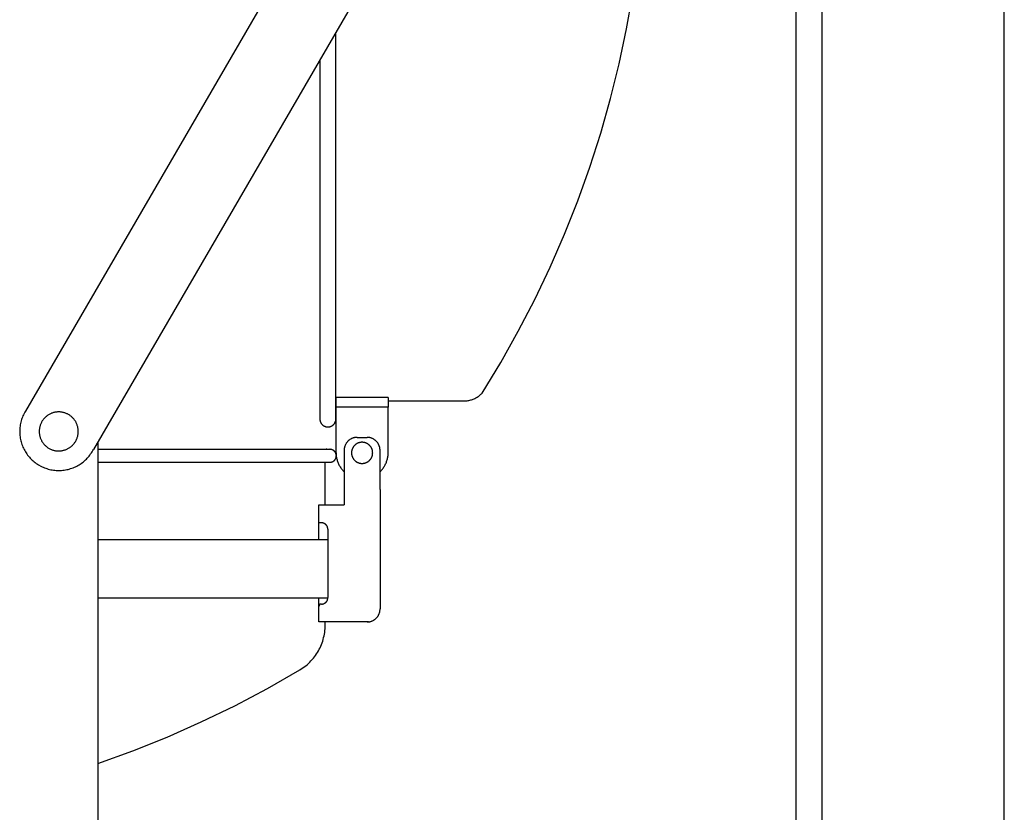
# Paper-space layout 'Web-Dwg' of a CAD drawing. Units: millimetres. Extents: x 34 to 220, y 39 to 166.
# Drawn here: x 200 to 219, y 120 to 135 of the extents above; entities that cross this region are included whole.
import ezdxf

# ---------------------------------------------------------------- set-up
doc = ezdxf.new("R2010")
doc.units = ezdxf.units.MM
doc.layers.get('0').update_dxf_attribs({"true_color": 0x000000})

psp = doc.layouts.new('Web-Dwg')

# ---------------------------------------------------------------- linework, layer by layer
at = {"color": 18, "true_color": 0x000000}
for p, q in [((214.638, 52.475), (214.638, 151.957)), ((215.138, 52.475), (215.138, 151.957)), ((218.638, 52.475), (218.638, 151.957)), ((205.879, 137.702), (199.837, 127.306)), ((207.163, 136.926), (201.145, 126.572)), ((214.638, 126.329), (214.638, 136.264)), ((211.383, 134.651), (211.503, 135.329)), ((211.24, 133.978), (211.383, 134.651)), ((205.801, 127.157), (205.801, 134.583)), ((205.493, 134.053), (205.493, 127.157)), ((211.075, 133.31), (211.24, 133.978)), ((210.887, 132.648), (211.075, 133.31)), ((210.677, 131.993), (210.887, 132.648)), ((210.445, 131.345), (210.677, 131.993)), ((210.191, 130.705), (210.445, 131.345)), ((209.917, 130.074), (210.191, 130.705)), ((209.621, 129.453), (209.917, 130.074)), ((209.304, 128.842), (209.621, 129.453)), ((208.968, 128.242), (209.304, 128.842)), ((208.611, 127.654), (208.968, 128.242)), ((208.598, 127.641), (208.611, 127.654)), ((205.801, 127.502), (205.805, 127.502)), ((206.805, 127.567), (205.805, 127.567)), ((205.805, 127.385), (205.805, 127.567)), ((206.805, 127.567), (206.805, 127.385)), ((206.805, 127.502), (208.252, 127.502)), ((208.252, 127.502), (208.27, 127.503)), ((208.27, 127.503), (208.287, 127.503)), ((208.287, 127.503), (208.304, 127.505)), ((208.304, 127.505), (208.322, 127.507)), ((208.322, 127.507), (208.339, 127.51)), ((208.339, 127.51), (208.356, 127.513)), ((208.356, 127.513), (208.373, 127.517)), ((208.373, 127.517), (208.39, 127.521)), ((208.39, 127.521), (208.406, 127.527)), ((208.406, 127.527), (208.423, 127.532)), ((208.423, 127.532), (208.439, 127.538)), ((208.439, 127.538), (208.455, 127.545)), ((208.455, 127.545), (208.471, 127.552)), ((208.471, 127.552), (208.486, 127.56)), ((208.486, 127.56), (208.501, 127.569)), ((208.501, 127.569), (208.516, 127.578)), ((208.516, 127.578), (208.531, 127.587)), ((208.531, 127.587), (208.545, 127.597)), ((208.545, 127.597), (208.559, 127.607)), ((208.559, 127.607), (208.573, 127.618)), ((208.573, 127.618), (208.586, 127.63)), ((208.586, 127.63), (208.598, 127.641)), ((199.824, 127.284), (199.812, 127.261)), ((199.837, 127.306), (199.824, 127.284)), ((200.342, 127.266), (200.33, 127.261)), ((200.354, 127.27), (200.342, 127.266)), ((200.366, 127.275), (200.354, 127.27)), ((200.379, 127.278), (200.366, 127.275)), ((200.391, 127.282), (200.379, 127.278)), ((200.404, 127.284), (200.391, 127.282)), ((200.417, 127.287), (200.404, 127.284)), ((200.43, 127.289), (200.417, 127.287)), ((200.443, 127.29), (200.43, 127.289)), ((200.456, 127.291), (200.443, 127.29)), ((200.469, 127.292), (200.456, 127.291)), ((200.482, 127.292), (200.469, 127.292)), ((200.495, 127.291), (200.482, 127.292)), ((200.508, 127.291), (200.495, 127.291)), ((200.521, 127.289), (200.508, 127.291)), ((200.533, 127.288), (200.521, 127.289)), ((200.546, 127.286), (200.533, 127.288)), ((200.559, 127.283), (200.546, 127.286)), ((200.572, 127.28), (200.559, 127.283)), ((200.584, 127.276), (200.572, 127.28)), ((200.597, 127.273), (200.584, 127.276)), ((200.609, 127.268), (200.597, 127.273)), ((200.621, 127.264), (200.609, 127.268)), ((205.805, 126.506), (205.805, 127.385)), ((206.805, 127.385), (205.805, 127.385)), ((206.805, 126.506), (206.805, 127.385)), ((199.749, 127.094), (199.744, 127.069)), ((199.756, 127.118), (199.749, 127.094)), ((199.763, 127.143), (199.756, 127.118)), ((199.771, 127.167), (199.763, 127.143)), ((199.78, 127.191), (199.771, 127.167)), ((199.79, 127.215), (199.78, 127.191)), ((199.801, 127.238), (199.79, 127.215)), ((199.812, 127.261), (199.801, 127.238)), ((200.144, 127.086), (200.138, 127.074)), ((200.15, 127.098), (200.144, 127.086)), ((200.156, 127.109), (200.15, 127.098)), ((200.163, 127.12), (200.156, 127.109)), ((200.17, 127.131), (200.163, 127.12)), ((200.178, 127.141), (200.17, 127.131)), ((200.186, 127.152), (200.178, 127.141)), ((200.194, 127.162), (200.186, 127.152)), ((200.203, 127.171), (200.194, 127.162)), ((200.212, 127.181), (200.203, 127.171)), ((200.221, 127.19), (200.212, 127.181)), ((200.231, 127.199), (200.221, 127.19)), ((200.241, 127.207), (200.231, 127.199)), ((200.251, 127.215), (200.241, 127.207)), ((200.262, 127.223), (200.251, 127.215)), ((200.272, 127.23), (200.262, 127.223)), ((200.283, 127.237), (200.272, 127.23)), ((200.295, 127.244), (200.283, 127.237)), ((200.306, 127.25), (200.295, 127.244)), ((200.318, 127.256), (200.306, 127.25)), ((200.33, 127.261), (200.318, 127.256)), ((200.633, 127.258), (200.621, 127.264)), ((200.645, 127.253), (200.633, 127.258)), ((200.656, 127.247), (200.645, 127.253)), ((200.668, 127.24), (200.656, 127.247)), ((200.679, 127.234), (200.668, 127.24)), ((200.69, 127.227), (200.679, 127.234)), ((200.7, 127.219), (200.69, 127.227)), ((200.711, 127.211), (200.7, 127.219)), ((200.721, 127.203), (200.711, 127.211)), ((200.731, 127.194), (200.721, 127.203)), ((200.74, 127.185), (200.731, 127.194)), ((200.749, 127.176), (200.74, 127.185)), ((200.758, 127.167), (200.749, 127.176)), ((200.767, 127.157), (200.758, 127.167)), ((200.775, 127.147), (200.767, 127.157)), ((200.782, 127.136), (200.775, 127.147)), ((200.79, 127.125), (200.782, 127.136)), ((200.797, 127.115), (200.79, 127.125)), ((200.804, 127.103), (200.797, 127.115)), ((200.81, 127.092), (200.804, 127.103)), ((200.816, 127.08), (200.81, 127.092)), ((200.821, 127.069), (200.816, 127.08)), ((205.493, 127.157), (205.493, 127.152)), ((205.493, 127.152), (205.493, 127.147)), ((205.493, 127.147), (205.493, 127.141)), ((205.493, 127.141), (205.494, 127.136)), ((205.494, 127.136), (205.495, 127.131)), ((205.495, 127.131), (205.496, 127.126)), ((205.496, 127.126), (205.497, 127.12)), ((205.497, 127.12), (205.498, 127.115)), ((205.498, 127.115), (205.5, 127.11)), ((205.5, 127.11), (205.502, 127.105)), ((205.502, 127.105), (205.504, 127.1)), ((205.504, 127.1), (205.506, 127.095)), ((205.506, 127.095), (205.508, 127.09)), ((205.508, 127.09), (205.51, 127.086)), ((205.51, 127.086), (205.513, 127.081)), ((205.513, 127.081), (205.516, 127.076)), ((205.516, 127.076), (205.518, 127.072)), ((205.775, 127.072), (205.778, 127.076)), ((205.778, 127.076), (205.781, 127.081)), ((205.781, 127.081), (205.783, 127.086)), ((205.783, 127.086), (205.786, 127.09)), ((205.786, 127.09), (205.788, 127.095)), ((205.788, 127.095), (205.79, 127.1)), ((205.79, 127.1), (205.792, 127.105)), ((205.792, 127.105), (205.794, 127.11)), ((205.794, 127.11), (205.795, 127.115)), ((205.795, 127.115), (205.797, 127.12)), ((205.797, 127.12), (205.798, 127.126)), ((205.798, 127.126), (205.799, 127.131)), ((205.799, 127.131), (205.8, 127.136)), ((205.8, 127.141), (205.801, 127.147)), ((205.8, 127.136), (205.8, 127.141)), ((205.801, 127.152), (205.801, 127.157)), ((205.801, 127.147), (205.801, 127.152)), ((199.729, 126.942), (199.728, 126.916)), ((199.728, 126.916), (199.729, 126.89)), ((199.73, 126.967), (199.729, 126.942)), ((199.729, 126.89), (199.73, 126.865)), ((199.732, 126.993), (199.73, 126.967)), ((199.735, 127.018), (199.732, 126.993)), ((199.739, 127.043), (199.735, 127.018)), ((199.744, 127.069), (199.739, 127.043)), ((200.104, 126.936), (200.103, 126.923)), ((200.103, 126.923), (200.103, 126.91)), ((200.103, 126.91), (200.104, 126.897)), ((200.105, 126.949), (200.104, 126.936)), ((200.104, 126.897), (200.105, 126.884)), ((200.106, 126.962), (200.105, 126.949)), ((200.108, 126.975), (200.106, 126.962)), ((200.11, 126.988), (200.108, 126.975)), ((200.113, 127.001), (200.11, 126.988)), ((200.116, 127.013), (200.113, 127.001)), ((200.12, 127.026), (200.116, 127.013)), ((200.124, 127.038), (200.12, 127.026)), ((200.128, 127.05), (200.124, 127.038)), ((200.133, 127.063), (200.128, 127.05)), ((200.138, 127.074), (200.133, 127.063)), ((200.826, 127.057), (200.821, 127.069)), ((200.831, 127.044), (200.826, 127.057)), ((200.835, 127.032), (200.831, 127.044)), ((200.839, 127.02), (200.835, 127.032)), ((200.842, 127.007), (200.839, 127.02)), ((200.845, 126.994), (200.842, 127.007)), ((200.848, 126.982), (200.845, 126.994)), ((200.85, 126.969), (200.848, 126.982)), ((200.851, 126.956), (200.85, 126.969)), ((200.852, 126.943), (200.851, 126.956)), ((200.851, 126.878), (200.852, 126.891)), ((200.853, 126.93), (200.852, 126.943)), ((200.852, 126.891), (200.853, 126.904)), ((200.853, 126.917), (200.853, 126.93)), ((200.853, 126.904), (200.853, 126.917)), ((205.518, 127.072), (205.521, 127.068)), ((205.521, 127.068), (205.525, 127.063)), ((205.525, 127.063), (205.528, 127.059)), ((205.528, 127.059), (205.531, 127.055)), ((205.531, 127.055), (205.535, 127.051)), ((205.535, 127.051), (205.539, 127.047)), ((205.539, 127.047), (205.543, 127.044)), ((205.543, 127.044), (205.547, 127.04)), ((205.547, 127.04), (205.551, 127.037)), ((205.551, 127.037), (205.555, 127.034)), ((205.555, 127.034), (205.559, 127.03)), ((205.559, 127.03), (205.564, 127.027)), ((205.564, 127.027), (205.568, 127.025)), ((205.568, 127.025), (205.573, 127.022)), ((205.573, 127.022), (205.578, 127.02)), ((205.578, 127.02), (205.582, 127.017)), ((205.582, 127.017), (205.587, 127.015)), ((205.587, 127.015), (205.592, 127.013)), ((205.592, 127.013), (205.597, 127.011)), ((205.597, 127.011), (205.602, 127.01)), ((205.602, 127.01), (205.607, 127.008)), ((205.607, 127.008), (205.613, 127.007)), ((205.613, 127.007), (205.618, 127.006)), ((205.618, 127.006), (205.623, 127.005)), ((205.623, 127.005), (205.628, 127.004)), ((205.628, 127.004), (205.634, 127.004)), ((205.634, 127.004), (205.639, 127.003)), ((205.639, 127.003), (205.644, 127.003)), ((205.644, 127.003), (205.649, 127.003)), ((205.649, 127.003), (205.655, 127.003)), ((205.655, 127.003), (205.66, 127.004)), ((205.66, 127.004), (205.665, 127.004)), ((205.665, 127.004), (205.671, 127.005)), ((205.671, 127.005), (205.676, 127.006)), ((205.676, 127.006), (205.681, 127.007)), ((205.681, 127.007), (205.686, 127.008)), ((205.686, 127.008), (205.691, 127.01)), ((205.691, 127.01), (205.696, 127.011)), ((205.696, 127.011), (205.702, 127.013)), ((205.702, 127.013), (205.706, 127.015)), ((205.706, 127.015), (205.711, 127.017)), ((205.711, 127.017), (205.716, 127.02)), ((205.716, 127.02), (205.721, 127.022)), ((205.721, 127.022), (205.725, 127.025)), ((205.725, 127.025), (205.73, 127.027)), ((205.73, 127.027), (205.734, 127.03)), ((205.734, 127.03), (205.739, 127.034)), ((205.739, 127.034), (205.743, 127.037)), ((205.743, 127.037), (205.747, 127.04)), ((205.747, 127.04), (205.751, 127.044)), ((205.751, 127.044), (205.755, 127.047)), ((205.755, 127.047), (205.759, 127.051)), ((205.759, 127.051), (205.762, 127.055)), ((205.762, 127.055), (205.766, 127.059)), ((205.766, 127.059), (205.769, 127.063)), ((205.769, 127.063), (205.772, 127.068)), ((205.772, 127.068), (205.775, 127.072)), ((199.73, 126.865), (199.732, 126.839)), ((199.732, 126.839), (199.735, 126.814)), ((199.735, 126.814), (199.739, 126.789)), ((199.739, 126.789), (199.744, 126.763)), ((199.744, 126.763), (199.75, 126.738)), ((199.75, 126.738), (199.756, 126.714)), ((199.756, 126.714), (199.764, 126.689)), ((200.105, 126.884), (200.106, 126.871)), ((200.106, 126.871), (200.108, 126.858)), ((200.108, 126.858), (200.11, 126.846)), ((200.11, 126.846), (200.113, 126.833)), ((200.113, 126.833), (200.116, 126.82)), ((200.116, 126.82), (200.12, 126.808)), ((200.12, 126.808), (200.124, 126.795)), ((200.124, 126.795), (200.128, 126.783)), ((200.128, 126.783), (200.133, 126.771)), ((200.133, 126.771), (200.138, 126.759)), ((200.138, 126.759), (200.144, 126.747)), ((200.144, 126.747), (200.15, 126.736)), ((200.15, 126.736), (200.156, 126.725)), ((200.156, 126.725), (200.163, 126.714)), ((200.163, 126.714), (200.17, 126.703)), ((200.17, 126.703), (200.178, 126.692)), ((200.775, 126.687), (200.782, 126.697)), ((200.782, 126.697), (200.79, 126.708)), ((200.79, 126.708), (200.797, 126.719)), ((200.797, 126.719), (200.804, 126.73)), ((200.804, 126.73), (200.81, 126.742)), ((200.81, 126.742), (200.816, 126.753)), ((200.816, 126.753), (200.821, 126.765)), ((200.821, 126.765), (200.826, 126.777)), ((200.826, 126.777), (200.831, 126.789)), ((200.831, 126.789), (200.835, 126.802)), ((200.835, 126.802), (200.839, 126.814)), ((200.839, 126.814), (200.842, 126.827)), ((200.842, 126.827), (200.845, 126.839)), ((200.845, 126.839), (200.848, 126.852)), ((200.848, 126.852), (200.85, 126.865)), ((200.85, 126.865), (200.851, 126.878)), ((201.228, 126.716), (201.228, 117.594)), ((206.005, 126.697), (206.001, 126.69)), ((206.01, 126.704), (206.005, 126.697)), ((206.016, 126.711), (206.01, 126.704)), ((206.021, 126.717), (206.016, 126.711)), ((206.027, 126.724), (206.021, 126.717)), ((206.033, 126.73), (206.027, 126.724)), ((206.039, 126.736), (206.033, 126.73)), ((206.045, 126.741), (206.039, 126.736)), ((206.052, 126.747), (206.045, 126.741)), ((206.059, 126.752), (206.052, 126.747)), ((206.065, 126.757), (206.059, 126.752)), ((206.072, 126.762), (206.065, 126.757)), ((206.08, 126.767), (206.072, 126.762)), ((206.087, 126.771), (206.08, 126.767)), ((206.095, 126.775), (206.087, 126.771)), ((206.102, 126.779), (206.095, 126.775)), ((206.11, 126.782), (206.102, 126.779)), ((206.118, 126.786), (206.11, 126.782)), ((206.126, 126.789), (206.118, 126.786)), ((206.134, 126.791), (206.126, 126.789)), ((206.142, 126.794), (206.134, 126.791)), ((206.15, 126.796), (206.142, 126.794)), ((206.159, 126.798), (206.15, 126.796)), ((206.167, 126.799), (206.159, 126.798)), ((206.176, 126.801), (206.167, 126.799)), ((206.184, 126.802), (206.176, 126.801)), ((206.193, 126.802), (206.184, 126.802)), ((206.201, 126.803), (206.193, 126.802)), ((206.21, 126.803), (206.201, 126.803)), ((206.21, 126.803), (206.4, 126.803)), ((206.21, 126.803), (206.4, 126.803)), ((206.237, 126.697), (206.231, 126.695)), ((206.244, 126.699), (206.237, 126.697)), ((206.251, 126.701), (206.244, 126.699)), ((206.257, 126.703), (206.251, 126.701)), ((206.264, 126.705), (206.257, 126.703)), ((206.271, 126.706), (206.264, 126.705)), ((206.278, 126.707), (206.271, 126.706)), ((206.285, 126.708), (206.278, 126.707)), ((206.292, 126.708), (206.285, 126.708)), ((206.299, 126.709), (206.292, 126.708)), ((206.306, 126.709), (206.299, 126.709)), ((206.313, 126.708), (206.306, 126.709)), ((206.32, 126.708), (206.313, 126.708)), ((206.327, 126.707), (206.32, 126.708)), ((206.334, 126.706), (206.327, 126.707)), ((206.341, 126.705), (206.334, 126.706)), ((206.348, 126.704), (206.341, 126.705)), ((206.355, 126.702), (206.348, 126.704)), ((206.362, 126.7), (206.355, 126.702)), ((206.369, 126.698), (206.362, 126.7)), ((206.375, 126.696), (206.369, 126.698)), ((206.408, 126.803), (206.4, 126.803)), ((206.408, 126.803), (206.4, 126.803)), ((206.417, 126.802), (206.408, 126.803)), ((206.417, 126.802), (206.408, 126.803)), ((206.425, 126.802), (206.417, 126.802)), ((206.425, 126.802), (206.417, 126.802)), ((206.434, 126.801), (206.425, 126.802)), ((206.434, 126.801), (206.425, 126.802)), ((206.442, 126.799), (206.434, 126.801)), ((206.442, 126.799), (206.434, 126.801)), ((206.45, 126.798), (206.442, 126.799)), ((206.45, 126.798), (206.442, 126.799)), ((206.459, 126.796), (206.45, 126.798)), ((206.459, 126.796), (206.45, 126.798)), ((206.467, 126.794), (206.459, 126.796)), ((206.467, 126.794), (206.459, 126.796)), ((206.475, 126.791), (206.467, 126.794)), ((206.475, 126.791), (206.467, 126.794)), ((206.483, 126.789), (206.475, 126.791)), ((206.483, 126.789), (206.475, 126.791)), ((206.491, 126.786), (206.483, 126.789)), ((206.491, 126.786), (206.483, 126.789)), ((206.499, 126.782), (206.491, 126.786)), ((206.499, 126.782), (206.491, 126.786)), ((206.507, 126.779), (206.499, 126.782)), ((206.507, 126.779), (206.499, 126.782)), ((206.515, 126.775), (206.507, 126.779)), ((206.515, 126.775), (206.507, 126.779)), ((206.522, 126.771), (206.515, 126.775)), ((206.522, 126.771), (206.515, 126.775)), ((206.529, 126.767), (206.522, 126.771)), ((206.529, 126.767), (206.522, 126.771)), ((206.537, 126.762), (206.529, 126.767)), ((206.537, 126.762), (206.529, 126.767)), ((206.544, 126.757), (206.537, 126.762)), ((206.544, 126.757), (206.537, 126.762)), ((206.551, 126.752), (206.544, 126.757)), ((206.551, 126.752), (206.544, 126.757)), ((206.557, 126.747), (206.551, 126.752)), ((206.557, 126.747), (206.551, 126.752)), ((206.564, 126.741), (206.557, 126.747)), ((206.564, 126.741), (206.557, 126.747)), ((206.57, 126.736), (206.564, 126.741)), ((206.57, 126.736), (206.564, 126.741)), ((206.576, 126.73), (206.57, 126.736)), ((206.576, 126.73), (206.57, 126.736)), ((206.582, 126.724), (206.576, 126.73)), ((206.582, 126.724), (206.576, 126.73)), ((206.588, 126.717), (206.582, 126.724)), ((206.588, 126.717), (206.582, 126.724)), ((206.594, 126.711), (206.588, 126.717)), ((206.594, 126.711), (206.588, 126.717)), ((206.599, 126.704), (206.594, 126.711)), ((206.599, 126.704), (206.594, 126.711)), ((206.604, 126.697), (206.599, 126.704)), ((206.604, 126.697), (206.599, 126.704)), ((206.609, 126.69), (206.604, 126.697)), ((206.609, 126.69), (206.604, 126.697)), ((199.764, 126.689), (199.772, 126.665)), ((199.772, 126.665), (199.781, 126.641)), ((199.781, 126.641), (199.791, 126.617)), ((199.791, 126.617), (199.801, 126.594)), ((199.801, 126.594), (199.813, 126.571)), ((199.813, 126.571), (199.825, 126.549)), ((199.825, 126.549), (199.838, 126.526)), ((199.838, 126.526), (199.852, 126.505)), ((200.178, 126.692), (200.186, 126.682)), ((200.186, 126.682), (200.194, 126.672)), ((200.194, 126.672), (200.203, 126.662)), ((200.203, 126.662), (200.212, 126.653)), ((200.212, 126.653), (200.221, 126.644)), ((200.221, 126.644), (200.231, 126.635)), ((200.231, 126.635), (200.241, 126.627)), ((200.241, 126.627), (200.251, 126.618)), ((200.251, 126.618), (200.262, 126.611)), ((200.262, 126.611), (200.272, 126.603)), ((200.272, 126.603), (200.283, 126.596)), ((200.283, 126.596), (200.295, 126.59)), ((200.295, 126.59), (200.306, 126.584)), ((200.306, 126.584), (200.318, 126.578)), ((200.318, 126.578), (200.33, 126.573)), ((200.33, 126.573), (200.342, 126.568)), ((200.342, 126.568), (200.354, 126.563)), ((200.354, 126.563), (200.366, 126.559)), ((200.366, 126.559), (200.379, 126.555)), ((200.379, 126.555), (200.391, 126.552)), ((200.391, 126.552), (200.404, 126.549)), ((200.404, 126.549), (200.417, 126.547)), ((200.417, 126.547), (200.43, 126.545)), ((200.43, 126.545), (200.443, 126.543)), ((200.443, 126.543), (200.456, 126.542)), ((200.456, 126.542), (200.469, 126.542)), ((200.469, 126.542), (200.482, 126.542)), ((200.482, 126.542), (200.495, 126.542)), ((200.495, 126.542), (200.508, 126.543)), ((200.508, 126.543), (200.521, 126.544)), ((200.521, 126.544), (200.533, 126.546)), ((200.533, 126.546), (200.546, 126.548)), ((200.546, 126.548), (200.559, 126.551)), ((200.559, 126.551), (200.572, 126.554)), ((200.572, 126.554), (200.584, 126.557)), ((200.584, 126.557), (200.597, 126.561)), ((200.597, 126.561), (200.609, 126.565)), ((200.609, 126.565), (200.621, 126.57)), ((200.621, 126.57), (200.633, 126.575)), ((200.633, 126.575), (200.645, 126.581)), ((200.645, 126.581), (200.656, 126.587)), ((200.656, 126.587), (200.668, 126.593)), ((200.668, 126.593), (200.679, 126.6)), ((200.679, 126.6), (200.69, 126.607)), ((200.69, 126.607), (200.7, 126.615)), ((200.7, 126.615), (200.711, 126.622)), ((200.711, 126.622), (200.721, 126.631)), ((200.721, 126.631), (200.731, 126.639)), ((200.731, 126.639), (200.74, 126.648)), ((200.74, 126.648), (200.749, 126.657)), ((200.749, 126.657), (200.758, 126.667)), ((200.758, 126.667), (200.767, 126.677)), ((200.767, 126.677), (200.775, 126.687)), ((201.106, 126.506), (201.119, 126.528)), ((201.119, 126.528), (201.132, 126.55)), ((201.132, 126.55), (201.145, 126.572)), ((201.228, 126.574), (205.595, 126.574)), ((201.228, 126.574), (205.685, 126.574)), ((205.689, 126.574), (205.685, 126.574)), ((205.693, 126.573), (205.689, 126.574)), ((205.698, 126.573), (205.693, 126.573)), ((205.702, 126.572), (205.698, 126.573)), ((205.706, 126.572), (205.702, 126.572)), ((205.71, 126.571), (205.706, 126.572)), ((205.715, 126.57), (205.71, 126.571)), ((205.719, 126.569), (205.715, 126.57)), ((205.723, 126.568), (205.719, 126.569)), ((205.727, 126.566), (205.723, 126.568)), ((205.731, 126.565), (205.727, 126.566)), ((205.735, 126.563), (205.731, 126.565)), ((205.739, 126.561), (205.735, 126.563)), ((205.743, 126.559), (205.739, 126.561)), ((205.747, 126.557), (205.743, 126.559)), ((205.75, 126.555), (205.747, 126.557)), ((205.754, 126.553), (205.75, 126.555)), ((205.757, 126.55), (205.754, 126.553)), ((205.761, 126.548), (205.757, 126.55)), ((205.764, 126.545), (205.761, 126.548)), ((205.768, 126.542), (205.764, 126.545)), ((205.771, 126.539), (205.768, 126.542)), ((205.774, 126.536), (205.771, 126.539)), ((205.777, 126.533), (205.774, 126.536)), ((205.78, 126.53), (205.777, 126.533)), ((205.782, 126.527), (205.78, 126.53)), ((205.785, 126.523), (205.782, 126.527)), ((205.788, 126.52), (205.785, 126.523)), ((205.79, 126.516), (205.788, 126.52)), ((205.792, 126.512), (205.79, 126.516)), ((205.794, 126.509), (205.792, 126.512)), ((205.796, 126.505), (205.794, 126.509)), ((205.961, 126.579), (205.96, 126.57)), ((205.96, 126.57), (205.96, 126.561)), ((205.96, 126.561), (205.96, 126.553)), ((205.96, 126.553), (205.96, 125.506)), ((205.962, 126.587), (205.961, 126.579)), ((205.963, 126.595), (205.962, 126.587)), ((205.965, 126.604), (205.963, 126.595)), ((205.967, 126.612), (205.965, 126.604)), ((205.969, 126.62), (205.967, 126.612)), ((205.971, 126.629), (205.969, 126.62)), ((205.974, 126.637), (205.971, 126.629)), ((205.977, 126.645), (205.974, 126.637)), ((205.98, 126.653), (205.977, 126.645)), ((205.984, 126.66), (205.98, 126.653)), ((205.988, 126.668), (205.984, 126.66)), ((205.992, 126.675), (205.988, 126.668)), ((205.996, 126.683), (205.992, 126.675)), ((206.001, 126.69), (205.996, 126.683)), ((206.103, 126.53), (206.102, 126.523)), ((206.102, 126.523), (206.102, 126.516)), ((206.102, 126.516), (206.102, 126.509)), ((206.102, 126.509), (206.102, 126.502)), ((206.104, 126.537), (206.103, 126.53)), ((206.105, 126.544), (206.104, 126.537)), ((206.107, 126.551), (206.105, 126.544)), ((206.108, 126.558), (206.107, 126.551)), ((206.11, 126.565), (206.108, 126.558)), ((206.113, 126.571), (206.11, 126.565)), ((206.115, 126.578), (206.113, 126.571)), ((206.118, 126.585), (206.115, 126.578)), ((206.12, 126.591), (206.118, 126.585)), ((206.123, 126.597), (206.12, 126.591)), ((206.127, 126.604), (206.123, 126.597)), ((206.13, 126.61), (206.127, 126.604)), ((206.134, 126.616), (206.13, 126.61)), ((206.138, 126.621), (206.134, 126.616)), ((206.142, 126.627), (206.138, 126.621)), ((206.146, 126.633), (206.142, 126.627)), ((206.151, 126.638), (206.146, 126.633)), ((206.156, 126.643), (206.151, 126.638)), ((206.16, 126.649), (206.156, 126.643)), ((206.165, 126.653), (206.16, 126.649)), ((206.171, 126.658), (206.165, 126.653)), ((206.176, 126.663), (206.171, 126.658)), ((206.182, 126.667), (206.176, 126.663)), ((206.187, 126.671), (206.182, 126.667)), ((206.193, 126.675), (206.187, 126.671)), ((206.199, 126.679), (206.193, 126.675)), ((206.205, 126.683), (206.199, 126.679)), ((206.211, 126.686), (206.205, 126.683)), ((206.218, 126.689), (206.211, 126.686)), ((206.224, 126.692), (206.218, 126.689)), ((206.231, 126.695), (206.224, 126.692)), ((206.382, 126.693), (206.375, 126.696)), ((206.388, 126.691), (206.382, 126.693)), ((206.395, 126.687), (206.388, 126.691)), ((206.401, 126.684), (206.395, 126.687)), ((206.407, 126.681), (206.401, 126.684)), ((206.413, 126.677), (206.407, 126.681)), ((206.419, 126.673), (206.413, 126.677)), ((206.425, 126.669), (206.419, 126.673)), ((206.43, 126.665), (206.425, 126.669)), ((206.436, 126.66), (206.43, 126.665)), ((206.441, 126.656), (206.436, 126.66)), ((206.446, 126.651), (206.441, 126.656)), ((206.451, 126.646), (206.446, 126.651)), ((206.456, 126.641), (206.451, 126.646)), ((206.461, 126.635), (206.456, 126.641)), ((206.465, 126.63), (206.461, 126.635)), ((206.469, 126.624), (206.465, 126.63)), ((206.473, 126.619), (206.469, 126.624)), ((206.477, 126.613), (206.473, 126.619)), ((206.481, 126.607), (206.477, 126.613)), ((206.484, 126.6), (206.481, 126.607)), ((206.487, 126.594), (206.484, 126.6)), ((206.49, 126.588), (206.487, 126.594)), ((206.493, 126.581), (206.49, 126.588)), ((206.495, 126.575), (206.493, 126.581)), ((206.498, 126.568), (206.495, 126.575)), ((206.5, 126.561), (206.498, 126.568)), ((206.502, 126.554), (206.5, 126.561)), ((206.503, 126.548), (206.502, 126.554)), ((206.505, 126.541), (206.503, 126.548)), ((206.506, 126.534), (206.505, 126.541)), ((206.506, 126.527), (206.506, 126.534)), ((206.507, 126.52), (206.506, 126.527)), ((206.507, 126.513), (206.507, 126.52)), ((206.508, 126.506), (206.507, 126.513)), ((206.613, 126.683), (206.609, 126.69)), ((206.613, 126.683), (206.609, 126.69)), ((206.617, 126.675), (206.613, 126.683)), ((206.617, 126.675), (206.613, 126.683)), ((206.622, 126.668), (206.617, 126.675)), ((206.622, 126.668), (206.617, 126.675)), ((206.625, 126.66), (206.622, 126.668)), ((206.625, 126.66), (206.622, 126.668)), ((206.629, 126.653), (206.625, 126.66)), ((206.629, 126.653), (206.625, 126.66)), ((206.632, 126.645), (206.629, 126.653)), ((206.632, 126.645), (206.629, 126.653)), ((206.635, 126.637), (206.632, 126.645)), ((206.635, 126.637), (206.632, 126.645)), ((206.638, 126.629), (206.635, 126.637)), ((206.638, 126.629), (206.635, 126.637)), ((206.64, 126.62), (206.638, 126.629)), ((206.64, 126.62), (206.638, 126.629)), ((206.642, 126.612), (206.64, 126.62)), ((206.642, 126.612), (206.64, 126.62)), ((206.644, 126.604), (206.642, 126.612)), ((206.644, 126.604), (206.642, 126.612)), ((206.646, 126.595), (206.644, 126.604)), ((206.646, 126.595), (206.644, 126.604)), ((206.647, 126.587), (206.646, 126.595)), ((206.647, 126.587), (206.646, 126.595)), ((206.648, 126.579), (206.647, 126.587)), ((206.648, 126.579), (206.647, 126.587)), ((206.649, 126.57), (206.648, 126.579)), ((206.649, 126.57), (206.648, 126.579)), ((206.649, 126.561), (206.649, 126.57)), ((206.649, 126.561), (206.649, 126.57)), ((206.65, 126.553), (206.649, 126.561)), ((206.65, 126.553), (206.649, 126.561)), ((206.65, 125.801), (206.65, 126.553)), ((206.65, 125.801), (206.65, 126.553)), ((199.852, 126.505), (199.866, 126.484)), ((199.866, 126.484), (199.881, 126.463)), ((199.881, 126.463), (199.897, 126.443)), ((199.897, 126.443), (199.914, 126.423)), ((199.914, 126.423), (199.931, 126.404)), ((199.931, 126.404), (199.949, 126.386)), ((199.949, 126.386), (199.967, 126.368)), ((199.967, 126.368), (199.986, 126.351)), ((199.986, 126.351), (200.006, 126.334)), ((200.006, 126.334), (200.026, 126.319)), ((200.911, 126.304), (200.932, 126.32)), ((200.932, 126.32), (200.952, 126.335)), ((200.952, 126.335), (200.972, 126.352)), ((200.972, 126.352), (200.991, 126.369)), ((200.991, 126.369), (201.009, 126.387)), ((201.009, 126.387), (201.027, 126.405)), ((201.027, 126.405), (201.044, 126.424)), ((201.044, 126.424), (201.061, 126.444)), ((201.061, 126.444), (201.076, 126.464)), ((201.076, 126.464), (201.091, 126.485)), ((201.091, 126.485), (201.106, 126.506)), ((201.228, 126.324), (205.685, 126.324)), ((205.595, 125.506), (205.595, 126.324)), ((205.685, 126.324), (205.689, 126.324)), ((205.689, 126.324), (205.693, 126.324)), ((205.693, 126.324), (205.698, 126.324)), ((205.698, 126.324), (205.702, 126.325)), ((205.702, 126.325), (205.706, 126.325)), ((205.706, 126.325), (205.71, 126.326)), ((205.71, 126.326), (205.715, 126.327)), ((205.715, 126.327), (205.719, 126.328)), ((205.719, 126.328), (205.723, 126.33)), ((205.723, 126.33), (205.727, 126.331)), ((205.727, 126.331), (205.731, 126.332)), ((205.731, 126.332), (205.735, 126.334)), ((205.735, 126.334), (205.739, 126.336)), ((205.739, 126.336), (205.743, 126.338)), ((205.743, 126.338), (205.747, 126.34)), ((205.747, 126.34), (205.75, 126.342)), ((205.75, 126.342), (205.754, 126.344)), ((205.754, 126.344), (205.757, 126.347)), ((205.757, 126.347), (205.761, 126.35)), ((205.761, 126.35), (205.764, 126.352)), ((205.764, 126.352), (205.768, 126.355)), ((205.768, 126.355), (205.771, 126.358)), ((205.771, 126.358), (205.774, 126.361)), ((205.774, 126.361), (205.777, 126.364)), ((205.777, 126.364), (205.78, 126.367)), ((205.78, 126.367), (205.782, 126.371)), ((205.782, 126.371), (205.785, 126.374)), ((205.785, 126.374), (205.788, 126.378)), ((205.788, 126.378), (205.79, 126.381)), ((205.79, 126.381), (205.792, 126.385)), ((205.792, 126.385), (205.794, 126.389)), ((205.794, 126.389), (205.796, 126.392)), ((205.798, 126.501), (205.796, 126.505)), ((205.796, 126.392), (205.798, 126.396)), ((205.8, 126.497), (205.798, 126.501)), ((205.798, 126.396), (205.8, 126.4)), ((205.802, 126.493), (205.8, 126.497)), ((205.8, 126.4), (205.802, 126.404)), ((205.803, 126.489), (205.802, 126.493)), ((205.802, 126.404), (205.803, 126.408)), ((205.804, 126.485), (205.803, 126.489)), ((205.803, 126.408), (205.804, 126.412)), ((205.805, 126.481), (205.804, 126.485)), ((205.804, 126.412), (205.805, 126.417)), ((205.805, 126.506), (205.805, 126.489)), ((205.805, 126.489), (205.806, 126.472)), ((205.807, 126.476), (205.805, 126.481)), ((205.805, 126.417), (205.807, 126.421)), ((205.806, 126.472), (205.807, 126.455)), ((205.807, 126.472), (205.807, 126.476)), ((205.808, 126.468), (205.807, 126.472)), ((205.807, 126.455), (205.809, 126.438)), ((205.807, 126.425), (205.808, 126.429)), ((205.807, 126.421), (205.807, 126.425)), ((205.809, 126.464), (205.808, 126.468)), ((205.808, 126.429), (205.809, 126.434)), ((205.809, 126.459), (205.809, 126.464)), ((205.809, 126.455), (205.809, 126.459)), ((205.81, 126.451), (205.809, 126.455)), ((205.809, 126.442), (205.81, 126.446)), ((205.809, 126.438), (205.809, 126.442)), ((205.809, 126.434), (205.809, 126.438)), ((205.809, 126.438), (205.812, 126.422)), ((205.81, 126.446), (205.81, 126.451)), ((205.812, 126.422), (205.815, 126.405)), ((205.815, 126.405), (205.818, 126.389)), ((205.818, 126.389), (205.823, 126.372)), ((205.823, 126.372), (205.827, 126.356)), ((205.827, 126.356), (205.833, 126.34)), ((205.833, 126.34), (205.839, 126.324)), ((205.839, 126.324), (205.845, 126.309)), ((206.102, 126.502), (206.102, 126.495)), ((206.102, 126.495), (206.102, 126.488)), ((206.102, 126.488), (206.103, 126.481)), ((206.103, 126.481), (206.104, 126.474)), ((206.104, 126.474), (206.105, 126.467)), ((206.105, 126.467), (206.107, 126.46)), ((206.107, 126.46), (206.108, 126.453)), ((206.108, 126.453), (206.11, 126.447)), ((206.11, 126.447), (206.113, 126.44)), ((206.113, 126.44), (206.115, 126.433)), ((206.115, 126.433), (206.118, 126.427)), ((206.118, 126.427), (206.12, 126.42)), ((206.12, 126.42), (206.123, 126.414)), ((206.123, 126.414), (206.127, 126.408)), ((206.127, 126.408), (206.13, 126.402)), ((206.13, 126.402), (206.134, 126.396)), ((206.134, 126.396), (206.138, 126.39)), ((206.138, 126.39), (206.142, 126.384)), ((206.142, 126.384), (206.146, 126.378)), ((206.146, 126.378), (206.151, 126.373)), ((206.151, 126.373), (206.156, 126.368)), ((206.156, 126.368), (206.16, 126.363)), ((206.16, 126.363), (206.165, 126.358)), ((206.165, 126.358), (206.171, 126.353)), ((206.171, 126.353), (206.176, 126.348)), ((206.176, 126.348), (206.182, 126.344)), ((206.182, 126.344), (206.187, 126.34)), ((206.187, 126.34), (206.193, 126.336)), ((206.193, 126.336), (206.199, 126.332)), ((206.199, 126.332), (206.205, 126.329)), ((206.205, 126.329), (206.211, 126.325)), ((206.211, 126.325), (206.218, 126.322)), ((206.218, 126.322), (206.224, 126.319)), ((206.224, 126.319), (206.231, 126.317)), ((206.382, 126.318), (206.388, 126.321)), ((206.388, 126.321), (206.395, 126.324)), ((206.395, 126.324), (206.401, 126.327)), ((206.401, 126.327), (206.407, 126.33)), ((206.407, 126.33), (206.413, 126.334)), ((206.413, 126.334), (206.419, 126.338)), ((206.419, 126.338), (206.425, 126.342)), ((206.425, 126.342), (206.43, 126.346)), ((206.43, 126.346), (206.436, 126.351)), ((206.436, 126.351), (206.441, 126.355)), ((206.441, 126.355), (206.446, 126.36)), ((206.446, 126.36), (206.451, 126.365)), ((206.451, 126.365), (206.456, 126.37)), ((206.456, 126.37), (206.461, 126.376)), ((206.461, 126.376), (206.465, 126.381)), ((206.465, 126.381), (206.469, 126.387)), ((206.469, 126.387), (206.473, 126.393)), ((206.473, 126.393), (206.477, 126.399)), ((206.477, 126.399), (206.481, 126.405)), ((206.481, 126.405), (206.484, 126.411)), ((206.484, 126.411), (206.487, 126.417)), ((206.487, 126.417), (206.49, 126.423)), ((206.49, 126.423), (206.493, 126.43)), ((206.493, 126.43), (206.495, 126.437)), ((206.495, 126.437), (206.498, 126.443)), ((206.498, 126.443), (206.5, 126.45)), ((206.5, 126.45), (206.502, 126.457)), ((206.502, 126.457), (206.503, 126.464)), ((206.503, 126.464), (206.505, 126.471)), ((206.505, 126.471), (206.506, 126.478)), ((206.506, 126.485), (206.507, 126.492)), ((206.506, 126.478), (206.506, 126.485)), ((206.507, 126.499), (206.508, 126.506)), ((206.507, 126.492), (206.507, 126.499)), ((206.764, 126.309), (206.771, 126.324)), ((206.771, 126.324), (206.776, 126.34)), ((206.776, 126.34), (206.782, 126.356)), ((206.782, 126.356), (206.786, 126.372)), ((206.786, 126.372), (206.791, 126.389)), ((206.791, 126.389), (206.794, 126.405)), ((206.794, 126.405), (206.797, 126.422)), ((206.797, 126.422), (206.8, 126.438)), ((206.8, 126.438), (206.802, 126.455)), ((206.802, 126.455), (206.803, 126.472)), ((206.803, 126.472), (206.804, 126.489)), ((206.804, 126.489), (206.805, 126.506)), ((200.026, 126.319), (200.046, 126.304)), ((200.046, 126.304), (200.068, 126.289)), ((200.068, 126.289), (200.089, 126.276)), ((200.089, 126.276), (200.134, 126.251)), ((200.134, 126.251), (200.157, 126.239)), ((200.157, 126.239), (200.18, 126.229)), ((200.18, 126.229), (200.204, 126.219)), ((200.204, 126.219), (200.228, 126.21)), ((200.228, 126.21), (200.252, 126.202)), ((200.252, 126.202), (200.277, 126.194)), ((200.277, 126.194), (200.301, 126.188)), ((200.301, 126.188), (200.326, 126.182)), ((200.326, 126.182), (200.352, 126.178)), ((200.352, 126.178), (200.377, 126.174)), ((200.377, 126.174), (200.402, 126.171)), ((200.402, 126.171), (200.428, 126.168)), ((200.428, 126.168), (200.453, 126.167)), ((200.453, 126.167), (200.479, 126.167)), ((200.479, 126.167), (200.505, 126.167)), ((200.505, 126.167), (200.53, 126.169)), ((200.53, 126.169), (200.556, 126.171)), ((200.556, 126.171), (200.581, 126.174)), ((200.581, 126.174), (200.606, 126.178)), ((200.606, 126.178), (200.632, 126.183)), ((200.632, 126.183), (200.657, 126.188)), ((200.657, 126.188), (200.681, 126.195)), ((200.681, 126.195), (200.706, 126.202)), ((200.706, 126.202), (200.73, 126.21)), ((200.73, 126.21), (200.754, 126.219)), ((200.754, 126.219), (200.778, 126.229)), ((200.778, 126.229), (200.801, 126.24)), ((200.801, 126.24), (200.824, 126.251)), ((200.824, 126.251), (200.846, 126.263)), ((200.846, 126.263), (200.869, 126.276)), ((200.869, 126.276), (200.89, 126.29)), ((200.89, 126.29), (200.911, 126.304)), ((205.845, 126.309), (205.852, 126.293)), ((205.852, 126.293), (205.859, 126.278)), ((205.859, 126.278), (205.867, 126.263)), ((205.867, 126.263), (205.876, 126.249)), ((205.876, 126.249), (205.885, 126.234)), ((205.885, 126.234), (205.894, 126.22)), ((205.894, 126.22), (205.904, 126.207)), ((205.904, 126.207), (205.914, 126.193)), ((205.914, 126.193), (205.925, 126.18)), ((205.925, 126.18), (205.936, 126.168)), ((205.936, 126.168), (205.948, 126.156)), ((205.948, 126.156), (205.96, 126.144)), ((206.231, 126.317), (206.237, 126.314)), ((206.237, 126.314), (206.244, 126.312)), ((206.244, 126.312), (206.251, 126.31)), ((206.251, 126.31), (206.257, 126.308)), ((206.257, 126.308), (206.264, 126.307)), ((206.264, 126.307), (206.271, 126.305)), ((206.271, 126.305), (206.278, 126.304)), ((206.278, 126.304), (206.285, 126.304)), ((206.285, 126.304), (206.292, 126.303)), ((206.292, 126.303), (206.299, 126.303)), ((206.299, 126.303), (206.306, 126.303)), ((206.306, 126.303), (206.313, 126.303)), ((206.313, 126.303), (206.32, 126.303)), ((206.32, 126.303), (206.327, 126.304)), ((206.327, 126.304), (206.334, 126.305)), ((206.334, 126.305), (206.341, 126.306)), ((206.341, 126.306), (206.348, 126.307)), ((206.348, 126.307), (206.355, 126.309)), ((206.355, 126.309), (206.362, 126.311)), ((206.362, 126.311), (206.369, 126.313)), ((206.369, 126.313), (206.375, 126.315)), ((206.375, 126.315), (206.382, 126.318)), ((206.65, 126.144), (206.662, 126.156)), ((206.662, 126.156), (206.673, 126.168)), ((206.673, 126.168), (206.684, 126.18)), ((206.684, 126.18), (206.695, 126.193)), ((206.695, 126.193), (206.705, 126.207)), ((206.705, 126.207), (206.715, 126.22)), ((206.715, 126.22), (206.725, 126.234)), ((206.725, 126.234), (206.734, 126.249)), ((206.734, 126.249), (206.742, 126.263)), ((206.742, 126.263), (206.75, 126.278)), ((206.75, 126.278), (206.757, 126.293)), ((206.757, 126.293), (206.764, 126.309)), ((206.65, 125.801), (206.65, 123.506)), ((205.96, 125.567), (205.96, 125.506)), ((205.472, 124.844), (205.472, 125.506)), ((205.472, 125.506), (205.96, 125.506)), ((205.522, 125.162), (205.472, 125.162)), ((205.526, 125.162), (205.522, 125.162)), ((205.53, 125.162), (205.526, 125.162)), ((205.535, 125.161), (205.53, 125.162)), ((205.539, 125.161), (205.535, 125.161)), ((205.543, 125.16), (205.539, 125.161)), ((205.547, 125.159), (205.543, 125.16)), ((205.552, 125.158), (205.547, 125.159)), ((205.556, 125.157), (205.552, 125.158)), ((205.56, 125.156), (205.556, 125.157)), ((205.564, 125.155), (205.56, 125.156)), ((205.568, 125.153), (205.564, 125.155)), ((205.572, 125.152), (205.568, 125.153)), ((205.576, 125.15), (205.572, 125.152)), ((205.579, 125.148), (205.576, 125.15)), ((205.583, 125.146), (205.579, 125.148)), ((205.587, 125.144), (205.583, 125.146)), ((205.591, 125.141), (205.587, 125.144)), ((205.594, 125.139), (205.591, 125.141)), ((205.597, 125.136), (205.594, 125.139)), ((205.601, 125.134), (205.597, 125.136)), ((205.604, 125.131), (205.601, 125.134)), ((205.607, 125.128), (205.604, 125.131)), ((205.61, 125.125), (205.607, 125.128)), ((205.613, 125.122), (205.61, 125.125)), ((205.616, 125.119), (205.613, 125.122)), ((205.619, 125.116), (205.616, 125.119)), ((205.622, 125.112), (205.619, 125.116)), ((205.624, 125.109), (205.622, 125.112)), ((205.626, 125.105), (205.624, 125.109)), ((205.629, 125.102), (205.626, 125.105)), ((205.631, 125.098), (205.629, 125.102)), ((205.633, 125.094), (205.631, 125.098)), ((205.635, 125.091), (205.633, 125.094)), ((205.637, 125.087), (205.635, 125.091)), ((205.638, 125.083), (205.637, 125.087)), ((205.64, 125.079), (205.638, 125.083)), ((205.641, 125.075), (205.64, 125.079)), ((205.642, 125.071), (205.641, 125.075)), ((205.643, 125.066), (205.642, 125.071)), ((205.644, 125.062), (205.643, 125.066)), ((205.645, 125.058), (205.644, 125.062)), ((205.646, 125.054), (205.645, 125.058)), ((205.646, 125.05), (205.646, 125.054)), ((205.647, 125.045), (205.646, 125.05)), ((205.647, 125.041), (205.647, 125.045)), ((205.647, 125.037), (205.647, 125.041)), ((205.647, 125.037), (205.647, 123.724)), ((201.228, 124.844), (205.647, 124.844)), ((201.228, 123.719), (205.647, 123.719)), ((205.472, 123.256), (205.472, 123.719)), ((205.635, 123.671), (205.637, 123.675)), ((205.637, 123.675), (205.638, 123.679)), ((205.638, 123.679), (205.64, 123.682)), ((205.64, 123.682), (205.641, 123.687)), ((205.641, 123.687), (205.642, 123.691)), ((205.642, 123.691), (205.643, 123.695)), ((205.643, 123.695), (205.644, 123.699)), ((205.644, 123.699), (205.645, 123.703)), ((205.645, 123.703), (205.646, 123.707)), ((205.646, 123.712), (205.647, 123.716)), ((205.646, 123.707), (205.646, 123.712)), ((205.647, 123.72), (205.647, 123.724)), ((205.647, 123.716), (205.647, 123.72)), ((205.495, 123.599), (205.472, 123.554)), ((205.522, 123.599), (205.495, 123.599)), ((205.522, 123.599), (205.526, 123.599)), ((205.526, 123.599), (205.53, 123.6)), ((205.53, 123.6), (205.535, 123.6)), ((205.535, 123.6), (205.539, 123.601)), ((205.539, 123.601), (205.543, 123.601)), ((205.543, 123.601), (205.547, 123.602)), ((205.547, 123.602), (205.552, 123.603)), ((205.552, 123.603), (205.556, 123.604)), ((205.556, 123.604), (205.56, 123.605)), ((205.56, 123.605), (205.564, 123.607)), ((205.564, 123.607), (205.568, 123.608)), ((205.568, 123.608), (205.572, 123.61)), ((205.572, 123.61), (205.576, 123.611)), ((205.576, 123.611), (205.579, 123.613)), ((205.579, 123.613), (205.583, 123.615)), ((205.583, 123.615), (205.587, 123.618)), ((205.587, 123.618), (205.591, 123.62)), ((205.591, 123.62), (205.594, 123.622)), ((205.594, 123.622), (205.597, 123.625)), ((205.597, 123.625), (205.601, 123.627)), ((205.601, 123.627), (205.604, 123.63)), ((205.604, 123.63), (205.607, 123.633)), ((205.607, 123.633), (205.61, 123.636)), ((205.61, 123.636), (205.613, 123.639)), ((205.613, 123.639), (205.616, 123.642)), ((205.616, 123.642), (205.619, 123.645)), ((205.619, 123.645), (205.622, 123.649)), ((205.622, 123.649), (205.624, 123.652)), ((205.624, 123.652), (205.626, 123.656)), ((205.626, 123.656), (205.629, 123.659)), ((205.629, 123.659), (205.631, 123.663)), ((205.631, 123.663), (205.633, 123.667)), ((205.633, 123.667), (205.635, 123.671)), ((206.648, 123.48), (206.649, 123.489)), ((206.649, 123.497), (206.65, 123.506)), ((206.649, 123.489), (206.649, 123.497)), ((206.529, 123.292), (206.537, 123.297)), ((206.537, 123.297), (206.544, 123.301)), ((206.544, 123.301), (206.551, 123.306)), ((206.551, 123.306), (206.557, 123.312)), ((206.557, 123.312), (206.564, 123.317)), ((206.564, 123.317), (206.57, 123.323)), ((206.57, 123.323), (206.576, 123.329)), ((206.576, 123.329), (206.582, 123.335)), ((206.582, 123.335), (206.588, 123.341)), ((206.588, 123.341), (206.594, 123.348)), ((206.594, 123.348), (206.599, 123.355)), ((206.599, 123.355), (206.604, 123.361)), ((206.604, 123.361), (206.609, 123.368)), ((206.609, 123.368), (206.613, 123.376)), ((206.613, 123.376), (206.617, 123.383)), ((206.617, 123.383), (206.622, 123.391)), ((206.622, 123.391), (206.625, 123.398)), ((206.625, 123.398), (206.629, 123.406)), ((206.629, 123.406), (206.632, 123.414)), ((206.632, 123.414), (206.635, 123.422)), ((206.635, 123.422), (206.638, 123.43)), ((206.638, 123.43), (206.64, 123.438)), ((206.64, 123.438), (206.642, 123.446)), ((206.642, 123.446), (206.644, 123.455)), ((206.644, 123.455), (206.646, 123.463)), ((206.646, 123.463), (206.647, 123.472)), ((206.647, 123.472), (206.648, 123.48)), ((206.43, 123.256), (205.472, 123.256)), ((205.59, 123.091), (205.593, 123.125)), ((205.593, 123.125), (205.595, 123.16)), ((205.595, 123.194), (205.595, 123.256)), ((205.595, 123.16), (205.595, 123.194)), ((206.4, 123.256), (206.408, 123.256)), ((206.408, 123.256), (206.417, 123.256)), ((206.417, 123.256), (206.425, 123.257)), ((206.425, 123.257), (206.434, 123.258)), ((206.434, 123.258), (206.442, 123.259)), ((206.442, 123.259), (206.45, 123.261)), ((206.45, 123.261), (206.459, 123.263)), ((206.459, 123.263), (206.467, 123.265)), ((206.467, 123.265), (206.475, 123.267)), ((206.475, 123.267), (206.483, 123.27)), ((206.483, 123.27), (206.491, 123.273)), ((206.491, 123.273), (206.499, 123.276)), ((206.499, 123.276), (206.507, 123.28)), ((206.507, 123.28), (206.515, 123.284)), ((206.515, 123.284), (206.522, 123.288)), ((206.522, 123.288), (206.529, 123.292)), ((205.548, 122.889), (205.557, 122.922)), ((205.557, 122.922), (205.566, 122.956)), ((205.566, 122.956), (205.574, 122.989)), ((205.574, 122.989), (205.58, 123.023)), ((205.58, 123.023), (205.586, 123.057)), ((205.586, 123.057), (205.59, 123.091)), ((205.465, 122.701), (205.481, 122.731)), ((205.481, 122.731), (205.497, 122.761)), ((205.497, 122.761), (205.511, 122.793)), ((205.511, 122.793), (205.524, 122.825)), ((205.524, 122.825), (205.537, 122.857)), ((205.537, 122.857), (205.548, 122.889)), ((205.345, 122.533), (205.368, 122.559)), ((205.368, 122.559), (205.389, 122.586)), ((205.389, 122.586), (205.409, 122.614)), ((205.409, 122.614), (205.429, 122.642)), ((205.429, 122.642), (205.447, 122.671)), ((205.447, 122.671), (205.465, 122.701)), ((205.108, 122.336), (205.137, 122.354)), ((205.137, 122.354), (205.166, 122.373)), ((205.166, 122.373), (205.194, 122.393)), ((205.194, 122.393), (205.221, 122.414)), ((205.221, 122.414), (205.247, 122.436)), ((205.247, 122.436), (205.273, 122.459)), ((205.273, 122.459), (205.298, 122.483)), ((205.298, 122.483), (205.322, 122.507)), ((205.322, 122.507), (205.345, 122.533)), ((204.489, 121.98), (205.108, 122.336)), ((203.858, 121.647), (204.489, 121.98)), ((203.215, 121.335), (203.858, 121.647)), ((202.562, 121.046), (203.215, 121.335)), ((201.9, 120.78), (202.562, 121.046)), ((201.228, 120.538), (201.9, 120.78))]:
    psp.add_line(p, q, dxfattribs=at)
psp.add_point((205.618, 126.574), dxfattribs=at)

doc.saveas('drawing.dxf')
